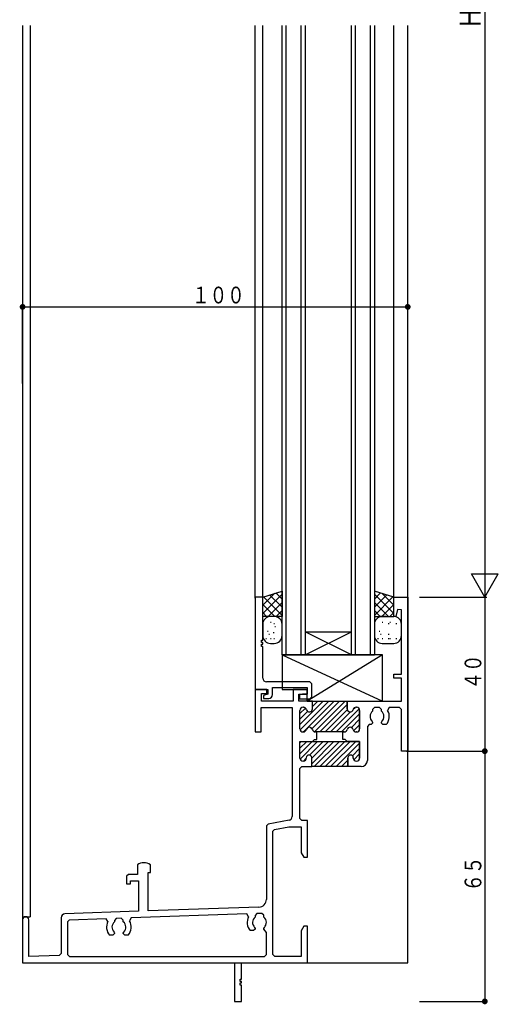
# Model space of a CAD drawing. Extents: x -4 to 1107, y 0 to 790.
# Drawn here: x 272 to 396, y 180 to 436 of the extents above; entities that cross this region are included whole.
import ezdxf

# ---------------------------------------------------------------- set-up
doc = ezdxf.new("R2010")
doc.units = 0
doc.header["$MEASUREMENT"] = 0
for name, color, linetype in [('YKK_H11', 7, 'CONTINUOUS'), ('YKK_H12', 2, 'CONTINUOUS'), ('YKK_H13', 4, 'CONTINUOUS'), ('YKK_H_D', 6, 'CONTINUOUS')]:
    doc.layers.add(name, color=color, linetype=linetype)
doc.styles.get("Standard").update_dxf_attribs({"font": 'txt', "bigfont": 'BIGFONT'})

# ---------------------------------------------------------------- blocks, each defined once
blk = doc.blocks.new('DIMS3')
at = {"layer": 'YKK_H_D'}
for p, q in [((370.66, 464.38), (370.66, 164.38)), ((353.66, 164.38), (371.16, 164.38))]:
    blk.add_line(p, q, dxfattribs=at)
at = {"layer": 'YKK_H_D', "color": 6, "width": 0.767342}
blk.add_text('Ｈ', height=5.43, rotation=90, dxfattribs=at).set_placement((369.56, 311.91))
blk = doc.blocks.new('FIGURE39')
at = {"layer": 'YKK_H12'}
for p, q in [((19.87, 75.43), (19.87, -168.07)), ((21.87, 75.43), (21.87, -43.66)), ((21.87, 75.43), (21.87, -156.07)), ((80.27, -73.37), (80.27, 75.43)), ((82.22, -73.57), (82.22, 75.43)), ((116.22, -73.57), (116.22, 75.43)), ((119.87, -168.07), (119.87, 75.43)), ((119.87, -168.07), (119.87, 75.43)), ((19.87, -156.07), (21.87, -156.07)), ((34.52, -168.07), (119.87, -168.07))]:
    blk.add_line(p, q, dxfattribs=at)
blk = doc.blocks.new('FIGURE43')
at = {"layer": 'YKK_H12'}
for p, q in [((0, -163.5), (0, 0)), ((1, 0), (1, -163.5)), ((5, -163.5), (5, 0)), ((6, 0), (6, -163.5)), ((18, -163.5), (18, 0)), ((19, 0), (19, -163.5)), ((23, -163.5), (23, 0)), ((24, 0), (24, -163.5)), ((18, -163.5), (6, -157.5)), ((6, -163.5), (18, -157.5)), ((6, -157.5), (18, -157.5)), ((0.05, -163.5), (24.05, -163.5))]:
    blk.add_line(p, q, dxfattribs=at)
blk = doc.blocks.new('DIMS10')
at = {"layer": 'YKK_H_D'}
for p, q in [((353.66, 164.38), (371.16, 164.38)), ((370.66, 164.38), (370.66, 124.38)), ((353.66, 124.38), (371.16, 124.38))]:
    blk.add_line(p, q, dxfattribs=at)
at = {"layer": 'YKK_H_D', "const_width": 0.75}
blk.add_lwpolyline([(371.03, 124.38, 1), (370.28, 124.38, 1)], format="xyb", close=True, dxfattribs=at)
at = {"layer": 'YKK_H_D', "color": 6, "width": 0.766283}
blk.add_text('４０', height=4.35, rotation=90, dxfattribs=at).set_placement((369.76, 140.4))
blk = doc.blocks.new('FIGURE79')
at = {"layer": 'YKK_H13'}
for p, q in [((14, -46.5), (-12, -46.5)), ((-12, -46.5), (-12, -55.5)), ((-12, -46.5), (14, -58.5)), ((14, -46.5), (-5.5, -58.5)), ((14, -58.5), (14, -46.5)), ((-12, -55.5), (-5.5, -55.5)), ((-5.5, -58.5), (-5.5, -55.5)), ((-5.5, -58.5), (14, -58.5))]:
    blk.add_line(p, q, dxfattribs=at)
blk = doc.blocks.new('FIGURE7')
at = {"layer": 'YKK_H11'}
for p, q in [((1.95, 26.4), (0, 26.4)), ((0, 26.4), (0, 2.4)), ((1.95, 15.2), (1.95, 26.4)), ((1.65, 14.6), (1.65, 15.2)), ((1.65, 15.2), (1.95, 15.2)), ((1.95, 14.6), (1.65, 14.6)), ((1.65, 13.6), (1.65, 14.2)), ((1.65, 14.2), (1.95, 14.2)), ((1.95, 13.6), (1.65, 13.6)), ((1.95, 14.2), (1.95, 14.6)), ((1.95, 5.4), (1.95, 13.6)), ((14.2, 4.4), (2.95, 4.4)), ((4.5, 1.1), (4.5, 2.9)), ((4.5, 2.9), (13.5, 2.9)), ((13.5, 2.9), (13.5, 1.2)), ((14.7, 3.9), (14.2, 4.4)), ((14.7, 0.5), (14.7, 3.9)), ((0, 2.4), (3.3, 2.4)), ((3.3, 1.2), (2.1, 0.9)), ((2.1, 0.9), (2.1, 0.1)), ((2.1, 0.1), (3.5, 0.1)), ((3.3, 2.4), (3.3, 1.2)), ((12.25, 1.2), (11.5, 1)), ((11.5, 1), (11.5, 0)), ((13.5, 1.2), (12.25, 1.2)), ((14.2, 0), (14.7, 0.5)), ((11.5, 0), (14.2, 0))]:
    blk.add_line(p, q, dxfattribs=at)
for centre, start, end in [((2.95, 5.4), 180, 270), ((3.5, 1.1), 270, 0)]:
    blk.add_arc(centre, 1, start, end, dxfattribs=at)
blk = doc.blocks.new('DIMS11')
at = {"layer": 'YKK_H_D'}
for p, q in [((350.36, 124.38), (371.16, 124.38)), ((370.66, 124.38), (370.66, 59.38)), ((353.66, 59.38), (371.16, 59.38))]:
    blk.add_line(p, q, dxfattribs=at)
at = {"layer": 'YKK_H_D', "const_width": 0.75}
for points in [[(371.03, 124.38, 1), (370.28, 124.38, 1)], [(371.03, 59.38, 1), (370.28, 59.38, 1)]]:
    blk.add_lwpolyline(points, format="xyb", close=True, dxfattribs=at)
at = {"layer": 'YKK_H_D', "color": 6, "width": 0.766283}
blk.add_text('６５', height=4.35, rotation=90, dxfattribs=at).set_placement((369.76, 87.9))
blk = doc.blocks.new('DIMS26')
at = {"layer": 'YKK_H_D'}
for p, q in [((250.66, 219.88), (250.66, 240.28)), ((250.66, 239.78), (350.66, 239.78)), ((350.66, 219.93), (350.66, 240.28))]:
    blk.add_line(p, q, dxfattribs=at)
at = {"layer": 'YKK_H_D', "const_width": 0.75}
for points in [[(251.03, 239.78, 1), (250.28, 239.78, 1)], [(351.03, 239.78, 1), (350.28, 239.78, 1)]]:
    blk.add_lwpolyline(points, format="xyb", close=True, dxfattribs=at)
at = {"layer": 'YKK_H_D', "color": 6, "width": 0.766283}
blk.add_text('１００', height=4.35, rotation=359.9999, dxfattribs=at).set_placement((294.68, 240.68))
blk = doc.blocks.new('FIGURE78')
at = {"layer": 'YKK_H13'}
for p, q in [((-9.46, -36.89), (-4.46, -35.29)), ((-4.46, -37.41), (-6.07, -35.8)), ((-4.46, -35.29), (-4.46, -41.89)), ((19.54, -35.29), (19.54, -41.89)), ((24.54, -36.89), (19.54, -35.29)), ((21.14, -35.8), (19.54, -37.41)), ((-6.34, -35.89), (-9.46, -39.01)), ((-4.46, -36.14), (-9.46, -41.14)), ((-9.46, -41.89), (-9.46, -36.89)), ((-4.46, -41.65), (-9.28, -36.83)), ((-4.46, -38.26), (-8.1, -41.89)), ((-4.46, -39.53), (-7.67, -36.32)), ((24.54, -41.14), (19.54, -36.14)), ((22.75, -36.32), (19.54, -39.53)), ((24.35, -36.83), (19.54, -41.65)), ((23.17, -41.89), (19.54, -38.26)), ((24.54, -39.01), (21.41, -35.89)), ((24.54, -41.89), (24.54, -36.89)), ((-6.34, -41.89), (-9.46, -38.77)), ((-8.46, -41.89), (-9.46, -40.89)), ((-4.46, -40.38), (-5.98, -41.89)), ((21.05, -41.89), (19.54, -40.38)), ((24.54, -38.77), (21.42, -41.89)), ((24.54, -40.89), (23.54, -41.89)), ((-4.46, -41.89), (-9.46, -41.89)), ((-7.29, -43.47), (-7.49, -43.47)), ((-6.46, -41.89), (-7.46, -41.89)), ((19.54, -41.89), (24.54, -41.89)), ((21.71, -43.47), (21.51, -43.47)), ((22.54, -41.89), (21.54, -41.89)), ((23.71, -43.47), (23.51, -43.47)), ((-9.46, -43.89), (-9.46, -46.89)), ((-8.06, -45.78), (-8.26, -45.78)), ((-6.37, -43.86), (-6.57, -43.86)), ((-6.14, -44.63), (-6.34, -44.63)), ((-4.46, -46.89), (-4.46, -43.89)), ((19.54, -43.89), (19.54, -46.89)), ((20.94, -45.78), (20.74, -45.78)), ((23.33, -43.86), (23.13, -43.86)), ((25.33, -43.86), (25.13, -43.86)), ((26.54, -46.89), (26.54, -43.89)), ((-8.45, -47.7), (-8.65, -47.7)), ((-7.68, -46.55), (-7.88, -46.55)), ((-7.29, -47.7), (-7.49, -47.7)), ((-6.53, -46.16), (-6.73, -46.16)), ((-6.37, -47.7), (-6.57, -47.7)), ((20.55, -47.7), (20.35, -47.7)), ((21.32, -46.55), (21.12, -46.55)), ((21.71, -47.7), (21.51, -47.7)), ((23.32, -46.55), (23.12, -46.55)), ((23.33, -47.7), (23.13, -47.7)), ((23.71, -47.7), (23.51, -47.7)), ((25.33, -47.7), (25.13, -47.7)), ((-7.46, -48.89), (-6.46, -48.89)), ((21.54, -48.89), (24.54, -48.89))]:
    blk.add_line(p, q, dxfattribs=at)
for centre, start, end in [((-7.46, -43.89), 90, 180), ((-6.46, -43.89), 0, 90), ((21.54, -43.89), 90, 180), ((24.54, -43.89), 0, 90), ((-7.46, -46.89), 180, 270), ((-6.46, -46.89), 270, 0), ((21.54, -46.89), 180, 270), ((24.54, -46.89), 270, 0)]:
    blk.add_arc(centre, 2, start, end, dxfattribs=at)
blk = doc.blocks.new('A$C6F6A1586')
at = {"layer": 'YKK_H11'}
for p, q in [((96.35, 105), (100, 105)), ((96.35, 100.04), (96.35, 105)), ((100, 105), (100, 65)), ((96.87, 99.97), (96.35, 100.04)), ((97.37, 101.82), (96.87, 99.97)), ((98.35, 101.69), (97.37, 101.82)), ((98.35, 85), (98.35, 101.69)), ((96.35, 85), (98.35, 85)), ((96.35, 84), (96.35, 85)), ((98.35, 84), (96.35, 84)), ((98.35, 78), (98.35, 84)), ((60.4, 81), (60.4, 70)), ((63.4, 81), (60.4, 81)), ((62.05, 80), (63.4, 80)), ((62.05, 78), (62.05, 80)), ((63.4, 80), (63.4, 81)), ((73.9, 81), (70.2, 81)), ((70.2, 81), (70.2, 78)), ((71.7, 79.8), (73.9, 79.8)), ((71.7, 78), (71.7, 79.8)), ((73.9, 79.8), (73.9, 81)), ((70.2, 78), (62.05, 78)), ((75.25, 78), (71.7, 78)), ((75.25, 78), (84.25, 78)), ((75.25, 76), (75.25, 78)), ((75.25, 76), (75.25, 78)), ((84.25, 78), (98.35, 78)), ((84.25, 78), (84.25, 76)), ((84.25, 76), (84.25, 78)), ((61.9, 76.35), (70, 76.35)), ((61.9, 70), (61.9, 76.35)), ((70, 76.35), (70, 48.02)), ((72, 70.8), (72, 75.6)), ((72, 70.8), (72, 75.6)), ((72.8, 76.4), (72.9, 76.4)), ((72.8, 76.4), (72.9, 76.4)), ((86.6, 76.4), (86.7, 76.4)), ((86.7, 76.4), (86.6, 76.4)), ((87.5, 75.6), (87.5, 70.8)), ((87.5, 70.8), (87.5, 75.6)), ((91.35, 76.35), (90.85, 75.85)), ((90.85, 75.85), (90.85, 75.38)), ((92.65, 76.35), (91.35, 76.35)), ((93.15, 75.85), (92.65, 76.35)), ((93.15, 75.38), (93.15, 75.85)), ((95.2, 76.35), (94.77, 75.6)), ((97.85, 76.35), (95.2, 76.35)), ((98.35, 75.85), (97.85, 76.35)), ((98.35, 65), (98.35, 75.85)), ((90, 71.9), (89.5, 71.4)), ((90.45, 71.9), (90, 71.9)), ((90.85, 72.3), (90.45, 71.9)), ((90.73, 72.72), (90.85, 72.44)), ((90.85, 72.44), (90.85, 72.3)), ((93.15, 72.44), (93.27, 72.72)), ((93.15, 72.3), (93.15, 72.44)), ((93.55, 71.9), (93.15, 72.3)), ((94.41, 71.9), (93.55, 71.9)), ((60.4, 70), (61.9, 70)), ((72.9, 70), (72.8, 70)), ((72.9, 70), (72.8, 70)), ((83.1, 70), (76, 70)), ((76.4, 70), (76, 70)), ((76.4, 68), (76.4, 70)), ((83.5, 70), (83.1, 70)), ((83.1, 70), (83.5, 70)), ((83.1, 68), (83.1, 70)), ((86.7, 70), (86.6, 70)), ((86.6, 70), (86.7, 70)), ((89.5, 71.4), (89.5, 62.6)), ((72, 67.5), (87.5, 67.5)), ((72, 63.2), (72, 67.5)), ((72, 67.5), (75.25, 67.5)), ((72, 63.2), (72, 67.5)), ((75.25, 67.5), (75.75, 68)), ((75.75, 68), (76.4, 68)), ((83.75, 68), (83.1, 68)), ((84.25, 67.5), (83.75, 68)), ((87.5, 67.5), (84.25, 67.5)), ((87.5, 67.5), (87.5, 63.2)), ((87.5, 63.2), (87.5, 67.5)), ((100, 65), (98.35, 65)), ((72.85, 62.4), (72.8, 62.4)), ((72.85, 62.4), (72.8, 62.4)), ((73.65, 63.3), (73.65, 63.2)), ((73.65, 63.3), (73.65, 63.2)), ((75.05, 61), (75.05, 63.3)), ((75.05, 61), (75.05, 63.3)), ((84.45, 63.3), (84.45, 61)), ((84.45, 61), (84.45, 63.3)), ((85.85, 63.2), (85.85, 63.3)), ((85.85, 63.3), (85.85, 63.2)), ((86.7, 62.4), (86.65, 62.4)), ((86.65, 62.4), (86.7, 62.4)), ((72, 60.5), (72.5, 61)), ((72, 47.5), (72, 60.5)), ((72.5, 61), (75.05, 61)), ((84.45, 61), (75.05, 61)), ((87.9, 61), (84.45, 61)), ((63.71, 46.07), (63.3, 45.58)), ((69.17, 47.04), (63.71, 46.07)), ((72.5, 47), (72, 47.5)), ((74, 47), (72.5, 47)), ((74, 37.5), (74, 47)), ((63.3, 45.58), (63.3, 26.5)), ((64.95, 44.2), (65.36, 44.69)), ((64.95, 12.15), (64.95, 44.2)), ((65.36, 44.69), (69.12, 45.35)), ((69.12, 45.35), (72.35, 45.35)), ((72.35, 45.35), (72.35, 38.63)), ((72.35, 38.63), (73, 37.5)), ((73, 37.5), (74, 37.5)), ((29.8, 35.47), (29.8, 33)), ((32.6, 23.49), (32.6, 33.5)), ((32.6, 33.5), (33.2, 33.5)), ((33.2, 33.5), (33.2, 35.47)), ((27.5, 33), (27, 32.5)), ((27, 32.5), (27, 30.5)), ((29.8, 33), (27.5, 33)), ((28, 31.35), (30.1, 31.35)), ((28, 30.5), (28, 31.35)), ((30.1, 31.35), (30.1, 23.4)), ((27, 30.5), (28, 30.5)), ((30.1, 23.4), (10.97, 22.74)), ((61.37, 24.5), (32.6, 23.49)), ((0, 21.2), (0, 10)), ((1.6, 11.65), (1.6, 21.2)), ((10, 21.74), (10, 12.43)), ((12.13, 21.13), (11.65, 20.63)), ((11.65, 20.63), (11.65, 12.15)), ((21.68, 21.46), (12.13, 21.13)), ((22.14, 20.74), (21.68, 21.46)), ((24.33, 21.55), (23.85, 21.05)), ((23.85, 21.05), (23.85, 20.68)), ((25.63, 21.6), (24.33, 21.55)), ((26.15, 21.1), (25.63, 21.6)), ((26.15, 20.68), (26.15, 21.1)), ((28.17, 21.69), (27.75, 20.93)), ((58.21, 22.74), (28.17, 21.69)), ((58.67, 22), (58.21, 22.74)), ((60.83, 22.83), (60.35, 22.33)), ((60.35, 22.33), (60.35, 21.88)), ((62.13, 22.87), (60.83, 22.83)), ((62.65, 22.37), (62.13, 22.87)), ((62.65, 21.88), (62.65, 22.37)), ((23.73, 18.02), (23.85, 17.74)), ((26.15, 17.74), (26.27, 18.02)), ((59.95, 18.4), (59.09, 18.4)), ((60.35, 18.8), (59.95, 18.4)), ((60.23, 19.22), (60.35, 18.94)), ((60.35, 18.94), (60.35, 18.8)), ((62.65, 18.94), (62.77, 19.22)), ((62.65, 18.8), (62.65, 18.94)), ((63.3, 17.94), (62.65, 18.8)), ((63.3, 12.15), (63.3, 17.94)), ((73, 19.5), (72.35, 18.37)), ((72.35, 18.37), (72.35, 11.65)), ((74, 19.5), (73, 19.5)), ((74, 10), (74, 19.5)), ((23.45, 17.2), (22.59, 17.2)), ((23.85, 17.6), (23.45, 17.2)), ((23.85, 17.74), (23.85, 17.6)), ((26.15, 17.6), (26.15, 17.74)), ((26.55, 17.2), (26.15, 17.6)), ((27.41, 17.2), (26.55, 17.2)), ((9.52, 11.93), (1.6, 11.65)), ((10, 12.43), (9.52, 11.93)), ((11.65, 12.15), (12.15, 11.65)), ((12.15, 11.65), (62.8, 11.65)), ((62.8, 11.65), (63.3, 12.15)), ((65.45, 11.65), (64.95, 12.15)), ((72.35, 11.65), (65.45, 11.65)), ((0, 10), (55, 10)), ((55, 10), (55, 0)), ((56.8, 10), (74, 10)), ((56.8, 5.8), (56.8, 10)), ((56.5, 5.8), (56.8, 5.8)), ((56.5, 5.2), (56.5, 5.8)), ((56.8, 5.2), (56.5, 5.2)), ((56.8, 4.8), (56.8, 5.2)), ((56.5, 4.8), (56.8, 4.8)), ((56.5, 4.2), (56.5, 4.8)), ((56.8, 4.2), (56.5, 4.2)), ((56.8, 0), (56.8, 4.2)), ((55, 0), (56.8, 0))]:
    blk.add_line(p, q, dxfattribs=at)
at = {"layer": 'YKK_H11', "color": 253}
for p, q in [((72, 71.94), (78.06, 78)), ((72.04, 70.56), (79.48, 78)), ((72.89, 70), (80.89, 78)), ((75.13, 70.82), (82.3, 78)), ((75.15, 77.92), (75.23, 78)), ((75.25, 76.6), (76.65, 78)), ((75.76, 70.04), (83.72, 78)), ((77.13, 70), (84.25, 77.12)), ((72, 74.77), (73.43, 76.2)), ((72, 73.35), (73.99, 75.34)), ((78.55, 70), (84.29, 75.75)), ((79.96, 70), (85.17, 75.21)), ((81.37, 70), (87.39, 76.01)), ((82.79, 70), (87.5, 74.71)), ((85.86, 75.9), (86.3, 76.34)), ((85.35, 71.14), (87.5, 73.3)), ((85.95, 70.33), (87.5, 71.88)), ((72, 67.17), (72.33, 67.5)), ((72, 65.75), (73.75, 67.5)), ((72, 64.34), (75.16, 67.5)), ((72.04, 62.96), (76.58, 67.5)), ((74.48, 63.99), (77.99, 67.5)), ((75.05, 61.73), (80.82, 67.5)), ((75.05, 63.15), (79.4, 67.5)), ((75.73, 61), (82.23, 67.5)), ((77.15, 61), (83.65, 67.5)), ((78.56, 61), (85.06, 67.5)), ((79.97, 61), (86.47, 67.5)), ((81.39, 61), (87.5, 67.11)), ((85.62, 63.82), (87.5, 65.7)), ((85.98, 62.76), (87.5, 64.28)), ((72.89, 62.4), (73.65, 63.16)), ((82.8, 61), (84.45, 62.65)), ((84.22, 61), (84.46, 61.24))]:
    blk.add_line(p, q, dxfattribs=at)
at = {"layer": 'YKK_H11'}
for centre, radius, start, end in [((72.8, 75.6), 0.8, 90, 180), ((72.8, 75.6), 0.8, 90, 180), ((72.9, 75.6), 0.8, 14.4775, 90), ((72.9, 75.6), 0.8, 14.4775, 90), ((74.45, 76), 0.8, 194.4775, 0), ((74.45, 76), 0.8, 194.4775, 0), ((85.05, 76), 0.8, 180, 345.5225), ((85.05, 76), 0.8, 180, 345.5225), ((86.6, 75.6), 0.8, 90, 165.5225), ((86.6, 75.6), 0.8, 90, 165.5225), ((86.7, 75.6), 0.8, 0, 90), ((86.7, 75.6), 0.8, 0, 90), ((92, 74), 1.8, 129.709, 225.2072), ((92, 74), 1.8, 314.7928, 50.291), ((92, 74), 3.2, 318.9855, 30), ((72.8, 70.8), 0.8, 180, 270), ((72.8, 70.8), 0.8, 180, 270), ((72.9, 70.8), 0.8, 270, 345.5225), ((72.9, 70.8), 0.8, 270, 345.5225), ((74.45, 70.4), 0.8, 14.4775, 165.5225), ((74.45, 70.4), 0.8, 14.4775, 165.5225), ((76, 70.8), 0.8, 194.4775, 270), ((76, 70.8), 0.8, 194.4775, 270), ((83.5, 70.8), 0.8, 270, 345.5225), ((83.5, 70.8), 0.8, 270, 345.5225), ((85.05, 70.4), 0.8, 14.4775, 165.5225), ((85.05, 70.4), 0.8, 14.4775, 165.5225), ((86.6, 70.8), 0.8, 194.4775, 270), ((86.6, 70.8), 0.8, 194.4775, 270), ((86.7, 70.8), 0.8, 270, 0), ((86.7, 70.8), 0.8, 270, 0), ((74.35, 63.3), 0.7, 0, 180), ((74.35, 63.3), 0.7, 0, 180), ((85.15, 63.3), 0.7, 0, 180), ((85.15, 63.3), 0.7, 0, 180), ((72.8, 63.2), 0.8, 180, 270), ((72.8, 63.2), 0.8, 180, 270), ((72.85, 63.2), 0.8, 270, 0), ((72.85, 63.2), 0.8, 270, 0), ((86.65, 63.2), 0.8, 180, 270), ((86.65, 63.2), 0.8, 180, 270), ((86.7, 63.2), 0.8, 270, 0), ((86.7, 63.2), 0.8, 270, 360), ((87.9, 62.6), 1.6, 270, 0), ((69, 48.02), 1, 280, 0), ((31.5, 33), 3, 55.4805, 124.5181), ((61.3, 26.5), 2, 271.9998, 0), ((0.8, 21.2), 0.8, 0, 180), ((11, 21.74), 1, 91.9998, 179.9996), ((25, 19.3), 3.2, 153.3438, 221.0145), ((25, 19.3), 1.8, 129.709, 225.2072), ((25, 19.3), 1.8, 314.7928, 50.291), ((25, 19.3), 3.2, 318.9855, 30.6558), ((61.5, 20.5), 3.2, 152.0222, 221.0145), ((61.5, 20.5), 1.8, 129.709, 225.2072), ((61.5, 20.5), 1.8, 314.7928, 50.291)]:
    blk.add_arc(centre, radius, start, end, dxfattribs=at)

msp = doc.modelspace()

# ---------------------------------------------------------------- linework, layer by layer
at = {"layer": 'YKK_H_D'}
for p, q in [((388.83, 291.65), (395.83, 291.65)), ((392.33, 285.59), (388.83, 291.65)), ((392.33, 285.59), (395.83, 291.65))]:
    msp.add_line(p, q, dxfattribs=at)

# ---------------------------------------------------------------- block references
at = {"layer": 'YKK_H11'}
for name, p in [('A$C6F6A1586', (272.33, 180.59)), ('FIGURE7', (332.73, 259.19))]:
    msp.add_blockref(name, p, dxfattribs=at)
at = {"layer": 'YKK_H12'}
for name, p in [('FIGURE39', (252.46, 358.66)), ('FIGURE43', (339.68, 434.09))]:
    msp.add_blockref(name, p, dxfattribs=at)
at = {"layer": 'YKK_H13'}
for name, p in [('FIGURE78', (344.14, 322.48)), ('FIGURE79', (351.73, 317.09))]:
    msp.add_blockref(name, p, dxfattribs=at)
at = {"layer": 'YKK_H_D'}
for name in ['DIMS3', 'DIMS26', 'DIMS10', 'DIMS11']:
    msp.add_blockref(name, (21.67, 121.21), dxfattribs=at)

doc.saveas('drawing.dxf')
